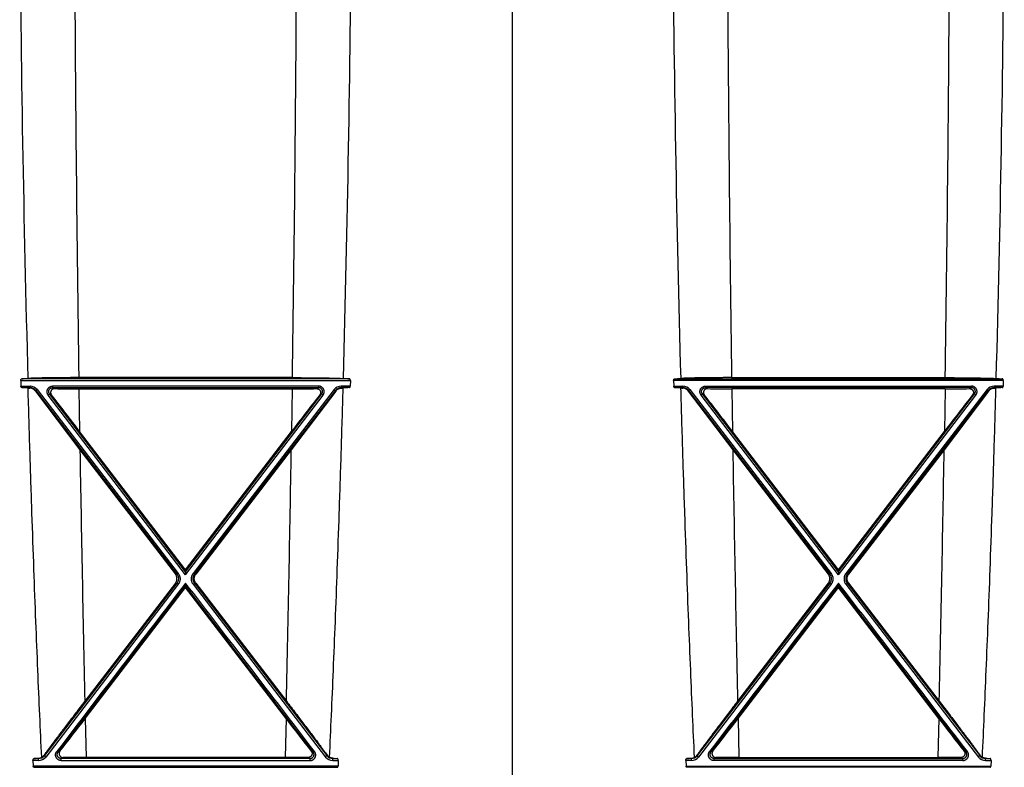
# Model space of a CAD drawing. Units: inches. Extents: x 0 to 528, y 0 to 408.
# Drawn here: x 259 to 268, y 217 to 224 of the extents above; entities that cross this region are included whole.
import ezdxf

# ---------------------------------------------------------------- set-up
doc = ezdxf.new("R2010")
doc.units = ezdxf.units.IN
doc.header["$LTSCALE"] = 48
doc.header["$MEASUREMENT"] = 0

msp = doc.modelspace()

# ---------------------------------------------------------------- linework, layer by layer
at = {"color": 7, "linetype": 'Continuous'}
for p, q in [((263.8087, 224.7756), (263.8087, 212.3068)), ((259.3346, 220.2469), (259.3358, 220.1965)), ((259.3346, 220.2469), (262.3368, 220.2469)), ((262.3279, 220.2634), (259.3435, 220.2634)), ((261.8088, 220.2737), (259.8626, 220.2737)), ((262.3368, 220.2469), (262.3356, 220.1965)), ((265.2806, 220.2469), (265.2818, 220.1965)), ((268.2827, 220.2469), (265.2806, 220.2469)), ((265.2894, 220.2634), (268.2739, 220.2634)), ((265.8086, 220.2737), (267.7547, 220.2737)), ((268.2827, 220.2469), (268.2815, 220.1965)), ((259.3358, 220.1965), (259.4185, 220.1965)), ((259.3438, 220.1826), (259.4185, 220.1826)), ((259.4168, 220.179), (259.4185, 220.1826)), ((259.4185, 220.1965), (259.4185, 220.1826)), ((259.4681, 220.1514), (259.4708, 220.1568)), ((259.4828, 220.1648), (259.4708, 220.1568)), ((259.4708, 220.1568), (260.7565, 218.4843)), ((259.4828, 220.1648), (260.7685, 218.4914)), ((262.047, 220.1965), (259.6244, 220.1965)), ((259.6244, 220.1965), (259.6244, 220.1826)), ((259.6427, 220.1735), (259.6244, 220.1826)), ((259.6244, 220.1826), (262.047, 220.1826)), ((259.8643, 220.1722), (261.8071, 220.1722)), ((259.8643, 220.1722), (259.8703, 219.7844)), ((262.1886, 220.1648), (260.9029, 218.4914)), ((262.2006, 220.1568), (260.9149, 218.4843)), ((261.8071, 220.1722), (261.8011, 219.7844)), ((262.0287, 220.1735), (262.047, 220.1826)), ((262.047, 220.1965), (262.047, 220.1826)), ((262.1886, 220.1648), (262.2006, 220.1568)), ((262.2033, 220.1514), (262.2006, 220.1568)), ((262.3356, 220.1965), (262.2529, 220.1965)), ((262.2529, 220.1965), (262.2529, 220.1826)), ((262.3276, 220.1826), (262.2529, 220.1826)), ((262.2546, 220.179), (262.2529, 220.1826)), ((265.2818, 220.1965), (265.3645, 220.1965)), ((265.2898, 220.1826), (265.3645, 220.1826)), ((265.3627, 220.179), (265.3645, 220.1826)), ((265.3645, 220.1965), (265.3645, 220.1826)), ((265.414, 220.1514), (265.4167, 220.1568)), ((265.4288, 220.1648), (265.4167, 220.1568)), ((265.4167, 220.1568), (266.7024, 218.4843)), ((265.4288, 220.1648), (266.7145, 218.4914)), ((265.5704, 220.1965), (265.5704, 220.1826)), ((265.5704, 220.1965), (267.9929, 220.1965)), ((265.5886, 220.1735), (265.5704, 220.1826)), ((267.9929, 220.1826), (265.5704, 220.1826)), ((267.7531, 220.1722), (265.8102, 220.1722)), ((265.8102, 220.1722), (265.8163, 219.7844)), ((268.1345, 220.1648), (266.8488, 218.4914)), ((268.1466, 220.1568), (266.8609, 218.4843)), ((267.7531, 220.1722), (267.747, 219.7844)), ((267.9747, 220.1735), (267.9929, 220.1826)), ((267.9929, 220.1965), (267.9929, 220.1826)), ((268.1345, 220.1648), (268.1466, 220.1568)), ((268.1493, 220.1514), (268.1466, 220.1568)), ((268.2815, 220.1965), (268.1988, 220.1965)), ((268.1988, 220.1965), (268.1988, 220.1826)), ((268.2735, 220.1826), (268.1988, 220.1826)), ((268.2006, 220.179), (268.1988, 220.1826)), ((259.4681, 220.1514), (259.8731, 219.6169)), ((259.5844, 220.1146), (259.5965, 220.1253)), ((260.8357, 218.4802), (259.5844, 220.1146)), ((260.8357, 218.5075), (259.5965, 220.1253)), ((259.6139, 220.1167), (259.5965, 220.1253)), ((260.8357, 218.5075), (262.0749, 220.1253)), ((260.8357, 218.4802), (262.087, 220.1146)), ((262.2033, 220.1514), (261.7983, 219.6169)), ((262.0575, 220.1167), (262.0749, 220.1253)), ((262.087, 220.1146), (262.0749, 220.1253)), ((265.414, 220.1514), (265.819, 219.6169)), ((265.5304, 220.1146), (265.5425, 220.1253)), ((266.7816, 218.4802), (265.5304, 220.1146)), ((266.7816, 218.5075), (265.5425, 220.1253)), ((265.5598, 220.1167), (265.5425, 220.1253)), ((266.7816, 218.5075), (268.0208, 220.1253)), ((266.7816, 218.4802), (268.0329, 220.1146)), ((268.1493, 220.1514), (267.7443, 219.6169)), ((268.0035, 220.1167), (268.0208, 220.1253)), ((268.0329, 220.1146), (268.0208, 220.1253)), ((260.8357, 218.5244), (259.8703, 219.7844)), ((260.8357, 218.5244), (261.8011, 219.7844)), ((266.7816, 218.5244), (265.8163, 219.7844)), ((266.7816, 218.5244), (267.747, 219.7844)), ((259.8731, 219.6169), (260.7434, 218.4843)), ((261.7983, 219.6169), (260.928, 218.4843)), ((265.819, 219.6169), (266.6893, 218.4843)), ((267.7443, 219.6169), (266.874, 218.4843)), ((260.7434, 218.4843), (260.7565, 218.4843)), ((260.7685, 218.4914), (260.7565, 218.4843)), ((260.8357, 218.5244), (260.8357, 218.5075)), ((260.8357, 218.5075), (260.8357, 218.4802)), ((260.9029, 218.4914), (260.9149, 218.4843)), ((260.928, 218.4843), (260.9149, 218.4843)), ((266.6893, 218.4843), (266.7024, 218.4843)), ((266.7145, 218.4914), (266.7024, 218.4843)), ((266.7816, 218.5244), (266.7816, 218.5075)), ((266.7816, 218.5075), (266.7816, 218.4802)), ((266.8488, 218.4914), (266.8609, 218.4843)), ((266.874, 218.4843), (266.8609, 218.4843)), ((260.7563, 218.4039), (259.549, 216.833)), ((260.7684, 218.3924), (259.5611, 216.8201)), ((259.6734, 216.864), (260.8357, 218.3811)), ((260.7432, 218.4039), (259.9176, 217.329)), ((259.9212, 217.1705), (260.8357, 218.3639)), ((260.7432, 218.4039), (260.7563, 218.4039)), ((260.7684, 218.3924), (260.7563, 218.4039)), ((260.8357, 218.4038), (260.8357, 218.3811)), ((260.8357, 218.3639), (260.8357, 218.3811)), ((261.998, 216.864), (260.8357, 218.3811)), ((261.7502, 217.1705), (260.8357, 218.3639)), ((260.903, 218.3924), (260.9152, 218.4039)), ((260.903, 218.3924), (262.1103, 216.8201)), ((260.9152, 218.4039), (262.1224, 216.833)), ((260.9282, 218.4039), (260.9152, 218.4039)), ((260.9282, 218.4039), (261.7538, 217.329)), ((266.7022, 218.4039), (265.4949, 216.833)), ((266.7143, 218.3924), (265.5071, 216.8201)), ((265.6193, 216.864), (266.7816, 218.3811)), ((266.6892, 218.4039), (265.8635, 217.329)), ((265.8671, 217.1705), (266.7816, 218.3639)), ((266.6892, 218.4039), (266.7022, 218.4039)), ((266.7143, 218.3924), (266.7022, 218.4039)), ((266.7816, 218.4038), (266.7816, 218.3811)), ((266.7816, 218.3639), (266.7816, 218.3811)), ((267.944, 216.864), (266.7816, 218.3811)), ((267.6962, 217.1705), (266.7816, 218.3639)), ((266.849, 218.3924), (266.8611, 218.4039)), ((266.849, 218.3924), (268.0562, 216.8201)), ((266.8611, 218.4039), (268.0683, 216.833)), ((266.8741, 218.4039), (266.8611, 218.4039)), ((266.8741, 218.4039), (267.6998, 217.329)), ((259.9212, 217.1705), (259.9294, 216.8176)), ((261.7502, 217.1705), (261.742, 216.8176)), ((265.8671, 217.1705), (265.8753, 216.8176)), ((267.6962, 217.1705), (267.688, 216.8176)), ((259.6613, 216.8697), (259.6734, 216.864)), ((259.6912, 216.8728), (259.6734, 216.864)), ((261.9802, 216.8728), (261.998, 216.864)), ((262.0101, 216.8697), (261.998, 216.864)), ((265.6072, 216.8697), (265.6193, 216.864)), ((265.6371, 216.8728), (265.6193, 216.864)), ((267.9262, 216.8728), (267.944, 216.864)), ((267.956, 216.8697), (267.944, 216.864)), ((259.4455, 216.7883), (259.4477, 216.7385)), ((259.4964, 216.7883), (259.4455, 216.7883)), ((259.4964, 216.8072), (259.4553, 216.8072)), ((259.4954, 216.8092), (259.4964, 216.8072)), ((259.4964, 216.7883), (259.4964, 216.8072)), ((259.5467, 216.8378), (259.549, 216.833)), ((259.5611, 216.8201), (259.549, 216.833)), ((259.7209, 216.8163), (259.7026, 216.8072)), ((261.9688, 216.8072), (259.7026, 216.8072)), ((259.7026, 216.7883), (259.7026, 216.8072)), ((259.7026, 216.7883), (261.9688, 216.7883)), ((261.742, 216.8176), (259.9294, 216.8176)), ((261.9505, 216.8163), (261.9688, 216.8072)), ((261.9688, 216.7883), (261.9688, 216.8072)), ((262.1103, 216.8201), (262.1224, 216.833)), ((262.1247, 216.8378), (262.1224, 216.833)), ((262.176, 216.8092), (262.175, 216.8072)), ((262.175, 216.8072), (262.2161, 216.8072)), ((262.175, 216.7883), (262.175, 216.8072)), ((262.175, 216.7883), (262.2259, 216.7883)), ((262.2259, 216.7883), (262.2237, 216.7385)), ((265.3915, 216.7883), (265.3936, 216.7385)), ((265.4423, 216.7883), (265.3915, 216.7883)), ((265.4423, 216.8072), (265.4013, 216.8072)), ((265.4413, 216.8092), (265.4423, 216.8072)), ((265.4423, 216.7883), (265.4423, 216.8072)), ((265.4926, 216.8378), (265.4949, 216.833)), ((265.5071, 216.8201), (265.4949, 216.833)), ((265.6669, 216.8163), (265.6485, 216.8072)), ((265.6485, 216.7883), (265.6485, 216.8072)), ((265.6485, 216.8072), (267.9148, 216.8072)), ((267.9148, 216.7883), (265.6485, 216.7883)), ((265.8753, 216.8176), (267.688, 216.8176)), ((267.8964, 216.8163), (267.9148, 216.8072)), ((267.9148, 216.7883), (267.9148, 216.8072)), ((268.0562, 216.8201), (268.0683, 216.833)), ((268.0707, 216.8378), (268.0683, 216.833)), ((268.122, 216.8092), (268.121, 216.8072)), ((268.121, 216.8072), (268.162, 216.8072)), ((268.121, 216.7883), (268.121, 216.8072)), ((268.121, 216.7883), (268.1718, 216.7883)), ((268.1718, 216.7883), (268.1697, 216.7385)), ((262.2237, 216.7385), (259.4477, 216.7385)), ((259.4545, 216.727), (262.2169, 216.727)), ((265.3936, 216.7385), (268.1697, 216.7385)), ((268.1628, 216.727), (265.4005, 216.727))]:
    msp.add_line(p, q, dxfattribs=at)
for centre, radius, start, end in [((472.1567, 226.0882), 212.8377, 180.412145, 181.567481), ((49.7849, 226.0821), 212.5675, 358.432161, 359.560967), ((477.8292, 226.082), 212.5642, 180.439021, 181.567844), ((55.7309, 226.0821), 212.5675, 358.432161, 359.560967), ((652.6817, 226.1167), 392.8624, 180.299919, 180.852185), ((-131.016, 226.1167), 392.8681, 359.147817, 359.6752), ((658.6354, 226.1168), 392.8701, 180.324802, 180.852182), ((-125.0701, 226.1167), 392.8681, 359.147817, 359.6752), ((258.8881, 230.0553), 9.8024, 272.66287, 272.98554), ((262.7834, 230.0553), 9.8024, 267.01446, 267.33713), ((264.834, 230.0553), 9.8024, 272.66287, 272.98554), ((268.7293, 230.0553), 9.8024, 267.01446, 267.33713), ((258.8963, 210.5348), 9.6581, 87.00459, 87.34416), ((259.5132, 222.3309), 2.154, 267.0136, 267.4338), ((259.4185, 220.1154), 0.0811, 37.54483, 89.98931), ((259.4185, 220.1167), 0.0659, 37.52621, 89.99563), ((259.8597, 238.1792), 18.007, 269.30966, 270.01474), ((261.8118, 238.1792), 18.007, 269.98526, 270.69034), ((262.2529, 220.1154), 0.0811, 90.01069, 142.45517), ((262.2529, 220.1167), 0.0659, 90.00437, 142.47379), ((262.1582, 222.3309), 2.154, 272.5662, 272.9864), ((262.7751, 210.5348), 9.6581, 92.65584, 92.99541), ((264.8422, 210.5348), 9.6581, 87.00459, 87.34416), ((265.4592, 222.3309), 2.154, 267.0136, 267.4338), ((265.3645, 220.1154), 0.0811, 37.54483, 89.98931), ((265.3645, 220.1167), 0.0659, 37.52621, 89.99563), ((265.8056, 238.1792), 18.007, 269.30966, 270.01474), ((267.7577, 238.1792), 18.007, 269.98526, 270.69034), ((268.1988, 220.1154), 0.0811, 90.01069, 142.45517), ((268.1988, 220.1167), 0.0659, 90.00437, 142.47379), ((268.1041, 222.3309), 2.154, 272.5662, 272.9864), ((268.721, 210.5348), 9.6581, 92.65584, 92.99541), ((220.1285, 189.3794), 50.0388, 37.41824, 37.8989), ((301.5429, 189.3794), 50.0388, 142.1011, 142.58176), ((226.0744, 189.3794), 50.0388, 37.41824, 37.8989), ((307.4889, 189.3794), 50.0388, 142.1011, 142.58176), ((652.6216, 226.1146), 392.8023, 180.947819, 181.281606), ((-130.9502, 226.1146), 392.8023, 358.718394, 359.052181), ((658.5676, 226.1146), 392.8023, 180.947819, 181.281606), ((-125.0043, 226.1146), 392.8023, 358.718394, 359.052181), ((990.2766, -341.2267), 919.3858, 142.5044083, 142.624811), ((-468.6051, -341.2267), 919.3858, 37.3751889, 37.4955917), ((996.2225, -341.2267), 919.3858, 142.5044083, 142.624811), ((-462.6592, -341.2267), 919.3858, 37.375189, 37.4955918), ((229.9393, 240.0891), 37.7383, 322.03392, 322.60519), ((291.7322, 240.0891), 37.7383, 217.39481, 217.96608), ((235.8852, 240.0891), 37.7383, 322.03392, 322.60519), ((297.6781, 240.0891), 37.7383, 217.39481, 217.96608), ((259.0043, 226.3041), 9.5075, 272.71928, 272.96105), ((259.4964, 216.8737), 0.0665, 269.96357, 322.26169), ((259.4964, 216.87), 0.0817, 269.98678, 322.37916), ((259.489, 216.8798), 0.0713, 300.03308, 323.90639), ((259.925, 201.7131), 15.1045, 89.98344, 90.77408), ((261.7464, 201.7131), 15.1045, 89.22592, 90.01656), ((262.175, 216.87), 0.0817, 217.62083, 270.01322), ((262.175, 216.8737), 0.0665, 217.7383, 270.03642), ((262.1824, 216.8798), 0.0713, 216.09361, 239.96692), ((262.6672, 226.3041), 9.5075, 267.03895, 267.28072), ((264.9502, 226.3041), 9.5075, 272.71928, 272.96105), ((265.4424, 216.8737), 0.0665, 269.96357, 322.26169), ((265.4423, 216.87), 0.0817, 269.98678, 322.37916), ((265.435, 216.8798), 0.0713, 300.03308, 323.90639), ((265.8709, 201.7131), 15.1045, 89.98344, 90.77408), ((267.6923, 201.7131), 15.1045, 89.22592, 90.01656), ((268.121, 216.87), 0.0817, 217.62083, 270.01322), ((268.1209, 216.8737), 0.0665, 217.7383, 270.03642), ((268.1283, 216.8798), 0.0713, 216.09361, 239.96692), ((268.6131, 226.3041), 9.5075, 267.03895, 267.28072)]:
    msp.add_arc(centre, radius, start, end, dxfattribs=at)
for points, start_tangent, end_tangent in [([(259.3346, 220.2469), (259.3347, 220.249), (259.3349, 220.2509), (259.3352, 220.2527), (259.3356, 220.2544), (259.3361, 220.256), (259.3368, 220.2576), (259.3377, 220.2593), (259.3388, 220.2608), (259.3402, 220.2622), (259.3418, 220.2631), (259.3435, 220.2634)], (-0.000387, 0.016808), (0.016794, 0.000782)), ([(259.8626, 220.2737), (259.8245, 220.2736), (259.7865, 220.2735), (259.7489, 220.2733), (259.712, 220.2731), (259.6758, 220.2728), (259.6407, 220.2724), (259.6067, 220.2719), (259.5742, 220.2714), (259.5432, 220.2708), (259.5139, 220.2701), (259.4865, 220.2694), (259.4611, 220.2687), (259.4379, 220.2679), (259.4171, 220.267), (259.3986, 220.2662)], (-0.383562, 0), (-0.383039, -0.020024)), ([(261.8088, 220.2737), (261.847, 220.2736), (261.8849, 220.2735), (261.9225, 220.2733), (261.9594, 220.2731), (261.9956, 220.2728), (262.0307, 220.2724), (262.0647, 220.2719), (262.0973, 220.2714), (262.1283, 220.2708), (262.1576, 220.2701), (262.1849, 220.2694), (262.2103, 220.2687), (262.2335, 220.2679), (262.2544, 220.267), (262.2728, 220.2662)], (0.383562, 0), (0.383039, -0.020024)), ([(262.3368, 220.2469), (262.3367, 220.249), (262.3366, 220.2509), (262.3363, 220.2527), (262.3359, 220.2544), (262.3353, 220.256), (262.3346, 220.2576), (262.3337, 220.2593), (262.3326, 220.2608), (262.3312, 220.2622), (262.3296, 220.2631), (262.3279, 220.2634)], (0.000387, 0.016808), (-0.016794, 0.000782)), ([(265.2806, 220.2469), (265.2806, 220.249), (265.2808, 220.2509), (265.2811, 220.2527), (265.2815, 220.2544), (265.282, 220.256), (265.2827, 220.2576), (265.2836, 220.2593), (265.2848, 220.2608), (265.2861, 220.2622), (265.2877, 220.2631), (265.2894, 220.2634)], (-0.000387, 0.016808), (0.016794, 0.000782)), ([(265.8086, 220.2737), (265.7704, 220.2736), (265.7324, 220.2735), (265.6949, 220.2733), (265.6579, 220.2731), (265.6218, 220.2728), (265.5866, 220.2724), (265.5527, 220.2719), (265.5201, 220.2714), (265.4891, 220.2708), (265.4598, 220.2701), (265.4324, 220.2694), (265.407, 220.2687), (265.3839, 220.2679), (265.363, 220.267), (265.3445, 220.2662)], (-0.383562, 0), (-0.383039, -0.020024)), ([(267.7547, 220.2737), (267.7929, 220.2736), (267.8309, 220.2735), (267.8684, 220.2733), (267.9054, 220.2731), (267.9415, 220.2728), (267.9767, 220.2724), (268.0106, 220.2719), (268.0432, 220.2714), (268.0742, 220.2708), (268.1035, 220.2701), (268.1309, 220.2694), (268.1562, 220.2687), (268.1794, 220.2679), (268.2003, 220.267), (268.2187, 220.2662)], (0.383562, 0), (0.383039, -0.020024)), ([(268.2827, 220.2469), (268.2827, 220.249), (268.2825, 220.2509), (268.2822, 220.2527), (268.2818, 220.2544), (268.2813, 220.256), (268.2806, 220.2576), (268.2797, 220.2593), (268.2785, 220.2608), (268.2771, 220.2622), (268.2756, 220.2631), (268.2739, 220.2634)], (0.000387, 0.016808), (-0.016794, 0.000782)), ([(259.3438, 220.1826), (259.3423, 220.1829), (259.3409, 220.1837), (259.3396, 220.1849), (259.3384, 220.1864), (259.3375, 220.1883), (259.3367, 220.1903), (259.3362, 220.1924), (259.3359, 220.1945), (259.3358, 220.1965)], (-0.014345, 0.000667), (-0.000334, 0.014357)), ([(259.5247, 216.818), (259.5075, 217.2007), (259.4899, 217.6113), (259.4721, 218.053), (259.4541, 218.5284), (259.4362, 219.039), (259.4184, 219.5888), (259.401, 220.1798)], (-0.128277, 2.777252), (-0.077716, 2.779126)), ([(259.4681, 220.1514), (259.4633, 220.1572), (259.4576, 220.1626), (259.4511, 220.1676), (259.4437, 220.1719), (259.4355, 220.1754), (259.4265, 220.1778), (259.4168, 220.179)], (-0.029611, 0.039955), (-0.049681, 0.002237)), ([(259.5844, 220.1146), (259.5807, 220.1202), (259.5778, 220.1262), (259.5756, 220.1326), (259.5743, 220.1392), (259.5739, 220.1459), (259.5743, 220.1525), (259.5756, 220.159), (259.5778, 220.1653), (259.5807, 220.1713), (259.5844, 220.1768), (259.5888, 220.1817), (259.5937, 220.1861), (259.5992, 220.1897), (259.6052, 220.1927), (259.6115, 220.1948), (259.6179, 220.196), (259.6244, 220.1965)], (-0.05671, 0.074147), (0.093347, -0.000002)), ([(259.5965, 220.1253), (259.5939, 220.1291), (259.5918, 220.1334), (259.5903, 220.1378), (259.5894, 220.1425), (259.5891, 220.1471), (259.5894, 220.1518), (259.5903, 220.1564), (259.5918, 220.1608), (259.5938, 220.165), (259.5964, 220.1688), (259.5995, 220.1723), (259.6029, 220.1753), (259.6068, 220.1779), (259.6109, 220.1799), (259.6153, 220.1814), (259.6199, 220.1823), (259.6244, 220.1826)], (-0.0398, 0.051869), (0.065379, -0.000039)), ([(259.6427, 220.1735), (259.6367, 220.1731), (259.631, 220.1718), (259.6256, 220.1696), (259.6208, 220.1667), (259.6166, 220.1632), (259.6131, 220.1592), (259.6104, 220.1549), (259.6084, 220.1504), (259.607, 220.1457), (259.6063, 220.1409), (259.6064, 220.136), (259.6071, 220.1311), (259.6085, 220.1262), (259.6108, 220.1213), (259.6139, 220.1167)], (-0.065905, 0.000823), (0.040508, -0.051992)), ([(262.0287, 220.1735), (262.0347, 220.1731), (262.0404, 220.1718), (262.0458, 220.1696), (262.0506, 220.1667), (262.0548, 220.1632), (262.0583, 220.1592), (262.061, 220.1549), (262.0631, 220.1504), (262.0644, 220.1457), (262.0651, 220.1409), (262.0651, 220.136), (262.0643, 220.1311), (262.0629, 220.1262), (262.0606, 220.1213), (262.0575, 220.1167)], (0.065905, 0.000823), (-0.040508, -0.051992)), ([(262.087, 220.1146), (262.0907, 220.1202), (262.0937, 220.1262), (262.0958, 220.1326), (262.0971, 220.1392), (262.0976, 220.1459), (262.0971, 220.1525), (262.0958, 220.159), (262.0937, 220.1653), (262.0907, 220.1713), (262.087, 220.1768), (262.0827, 220.1817), (262.0777, 220.1861), (262.0722, 220.1897), (262.0662, 220.1927), (262.0599, 220.1948), (262.0535, 220.196), (262.047, 220.1965)], (0.05671, 0.074147), (-0.093347, -0.000002)), ([(262.0749, 220.1253), (262.0775, 220.1291), (262.0796, 220.1334), (262.0811, 220.1378), (262.082, 220.1425), (262.0823, 220.1471), (262.082, 220.1518), (262.0811, 220.1564), (262.0796, 220.1608), (262.0776, 220.165), (262.075, 220.1688), (262.072, 220.1723), (262.0685, 220.1753), (262.0646, 220.1779), (262.0605, 220.1799), (262.0561, 220.1814), (262.0515, 220.1823), (262.047, 220.1826)], (0.0398, 0.051869), (-0.065379, -0.000039)), ([(262.1467, 216.818), (262.1639, 217.2007), (262.1815, 217.6113), (262.1993, 218.053), (262.2173, 218.5284), (262.2352, 219.039), (262.253, 219.5888), (262.2704, 220.1798)], (0.128277, 2.777252), (0.077716, 2.779126)), ([(262.2033, 220.1514), (262.2081, 220.1572), (262.2138, 220.1626), (262.2203, 220.1676), (262.2277, 220.1719), (262.2359, 220.1754), (262.2449, 220.1778), (262.2546, 220.179)], (0.029611, 0.039955), (0.049681, 0.002237)), ([(262.3276, 220.1826), (262.3291, 220.1829), (262.3305, 220.1837), (262.3318, 220.1849), (262.333, 220.1864), (262.3339, 220.1883), (262.3347, 220.1903), (262.3352, 220.1924), (262.3355, 220.1945), (262.3356, 220.1965)], (0.014345, 0.000667), (0.000334, 0.014357)), ([(265.2898, 220.1826), (265.2883, 220.1829), (265.2868, 220.1837), (265.2855, 220.1849), (265.2844, 220.1864), (265.2834, 220.1883), (265.2827, 220.1903), (265.2822, 220.1924), (265.2819, 220.1945), (265.2818, 220.1965)], (-0.014345, 0.000667), (-0.000334, 0.014357)), ([(265.4707, 216.818), (265.4534, 217.2007), (265.4358, 217.6113), (265.418, 218.053), (265.4001, 218.5284), (265.3821, 219.039), (265.3643, 219.5888), (265.3469, 220.1798)], (-0.128277, 2.777252), (-0.077716, 2.779126)), ([(265.414, 220.1514), (265.4092, 220.1572), (265.4036, 220.1626), (265.3971, 220.1676), (265.3897, 220.1719), (265.3814, 220.1754), (265.3724, 220.1778), (265.3627, 220.179)], (-0.029611, 0.039955), (-0.049681, 0.002237)), ([(265.5304, 220.1146), (265.5267, 220.1202), (265.5237, 220.1262), (265.5215, 220.1326), (265.5202, 220.1392), (265.5198, 220.1459), (265.5202, 220.1525), (265.5215, 220.159), (265.5237, 220.1653), (265.5266, 220.1713), (265.5303, 220.1768), (265.5347, 220.1817), (265.5397, 220.1861), (265.5452, 220.1897), (265.5511, 220.1927), (265.5574, 220.1948), (265.5639, 220.196), (265.5704, 220.1965)], (-0.05671, 0.074147), (0.093347, -0.000002)), ([(265.5425, 220.1253), (265.5399, 220.1291), (265.5378, 220.1334), (265.5363, 220.1378), (265.5353, 220.1425), (265.535, 220.1471), (265.5353, 220.1518), (265.5362, 220.1564), (265.5377, 220.1608), (265.5398, 220.165), (265.5423, 220.1688), (265.5454, 220.1723), (265.5489, 220.1753), (265.5527, 220.1779), (265.5569, 220.1799), (265.5613, 220.1814), (265.5658, 220.1823), (265.5704, 220.1826)], (-0.0398, 0.051869), (0.065379, -0.000039)), ([(265.5886, 220.1735), (265.5827, 220.1731), (265.5769, 220.1718), (265.5716, 220.1696), (265.5668, 220.1667), (265.5626, 220.1632), (265.5591, 220.1592), (265.5563, 220.1549), (265.5543, 220.1504), (265.553, 220.1457), (265.5523, 220.1409), (265.5523, 220.136), (265.553, 220.1311), (265.5545, 220.1262), (265.5567, 220.1213), (265.5598, 220.1167)], (-0.065905, 0.000823), (0.040508, -0.051992)), ([(267.9747, 220.1735), (267.9806, 220.1731), (267.9863, 220.1718), (267.9917, 220.1696), (267.9965, 220.1667), (268.0007, 220.1632), (268.0042, 220.1592), (268.007, 220.1549), (268.009, 220.1504), (268.0103, 220.1457), (268.011, 220.1409), (268.011, 220.136), (268.0103, 220.1311), (268.0088, 220.1262), (268.0065, 220.1213), (268.0035, 220.1167)], (0.065905, 0.000823), (-0.040508, -0.051992)), ([(268.0329, 220.1146), (268.0366, 220.1202), (268.0396, 220.1262), (268.0418, 220.1326), (268.0431, 220.1392), (268.0435, 220.1459), (268.0431, 220.1525), (268.0417, 220.159), (268.0396, 220.1653), (268.0367, 220.1713), (268.033, 220.1768), (268.0286, 220.1817), (268.0236, 220.1861), (268.0181, 220.1897), (268.0122, 220.1927), (268.0059, 220.1948), (267.9994, 220.196), (267.9929, 220.1965)], (0.05671, 0.074147), (-0.093347, -0.000002)), ([(268.0208, 220.1253), (268.0234, 220.1291), (268.0255, 220.1334), (268.027, 220.1378), (268.028, 220.1425), (268.0283, 220.1471), (268.028, 220.1518), (268.0271, 220.1564), (268.0256, 220.1608), (268.0235, 220.165), (268.0209, 220.1688), (268.0179, 220.1723), (268.0144, 220.1753), (268.0106, 220.1779), (268.0064, 220.1799), (268.002, 220.1814), (267.9975, 220.1823), (267.9929, 220.1826)], (0.0398, 0.051869), (-0.065379, -0.000039)), ([(268.0926, 216.818), (268.1099, 217.2007), (268.1274, 217.6113), (268.1453, 218.053), (268.1632, 218.5284), (268.1812, 219.039), (268.1989, 219.5888), (268.2163, 220.1798)], (0.128277, 2.777252), (0.077716, 2.779126)), ([(268.1493, 220.1514), (268.1541, 220.1572), (268.1597, 220.1626), (268.1662, 220.1676), (268.1736, 220.1719), (268.1819, 220.1754), (268.1909, 220.1778), (268.2006, 220.179)], (0.029611, 0.039955), (0.049681, 0.002237)), ([(268.2735, 220.1826), (268.275, 220.1829), (268.2765, 220.1837), (268.2778, 220.1849), (268.2789, 220.1864), (268.2799, 220.1883), (268.2806, 220.1903), (268.2811, 220.1924), (268.2814, 220.1945), (268.2815, 220.1965)], (0.014345, 0.000667), (0.000334, 0.014357)), ([(260.7432, 218.4039), (260.7476, 218.4104), (260.7513, 218.4174), (260.754, 218.4248), (260.7559, 218.4324), (260.7568, 218.4402), (260.7568, 218.4481), (260.7559, 218.4559), (260.7541, 218.4635), (260.7513, 218.4708), (260.7477, 218.4778), (260.7434, 218.4843)], (0.043465, 0.056655), (-0.043479, 0.056644)), ([(260.7565, 218.4843), (260.7605, 218.4784), (260.7639, 218.4721), (260.7665, 218.4654), (260.7685, 218.4585), (260.7696, 218.4514), (260.77, 218.4442), (260.7696, 218.437), (260.7684, 218.4299), (260.7665, 218.4229), (260.7637, 218.4162), (260.7603, 218.4098), (260.7563, 218.4039)], (0.043455, -0.056675), (-0.043516, -0.056628)), ([(260.7685, 218.4914), (260.7735, 218.4842), (260.7777, 218.4764), (260.781, 218.4682), (260.7833, 218.4596), (260.7848, 218.4509), (260.7853, 218.442), (260.7848, 218.4331), (260.7833, 218.4244), (260.7809, 218.4158), (260.7776, 218.4075), (260.7734, 218.3996), (260.7684, 218.3924)], (0.053532, -0.069775), (-0.053505, -0.069796)), ([(260.9029, 218.4914), (260.8979, 218.4842), (260.8938, 218.4764), (260.8905, 218.4682), (260.8881, 218.4596), (260.8866, 218.4509), (260.8862, 218.442), (260.8866, 218.4331), (260.8881, 218.4244), (260.8905, 218.4158), (260.8939, 218.4075), (260.8981, 218.3996), (260.903, 218.3924)], (-0.053532, -0.069775), (0.053505, -0.069796)), ([(260.9149, 218.4843), (260.9109, 218.4784), (260.9075, 218.4721), (260.9049, 218.4654), (260.9029, 218.4585), (260.9018, 218.4514), (260.9014, 218.4442), (260.9018, 218.437), (260.903, 218.4299), (260.905, 218.4229), (260.9077, 218.4162), (260.9111, 218.4098), (260.9152, 218.4039)], (-0.043455, -0.056675), (0.043516, -0.056628)), ([(260.9282, 218.4039), (260.9238, 218.4104), (260.9202, 218.4174), (260.9174, 218.4248), (260.9155, 218.4324), (260.9146, 218.4402), (260.9146, 218.4481), (260.9155, 218.4559), (260.9173, 218.4635), (260.9201, 218.4708), (260.9237, 218.4778), (260.928, 218.4843)], (-0.043465, 0.056655), (0.043479, 0.056644)), ([(266.6892, 218.4039), (266.6936, 218.4104), (266.6972, 218.4174), (266.7, 218.4248), (266.7018, 218.4324), (266.7028, 218.4402), (266.7028, 218.4481), (266.7018, 218.4559), (266.7, 218.4635), (266.6973, 218.4708), (266.6937, 218.4778), (266.6893, 218.4843)], (0.043465, 0.056655), (-0.043479, 0.056644)), ([(266.7024, 218.4843), (266.7064, 218.4784), (266.7098, 218.4721), (266.7125, 218.4654), (266.7144, 218.4585), (266.7156, 218.4514), (266.716, 218.4442), (266.7156, 218.437), (266.7144, 218.4299), (266.7124, 218.4229), (266.7097, 218.4162), (266.7062, 218.4098), (266.7022, 218.4039)], (0.043455, -0.056675), (-0.043516, -0.056628)), ([(266.7145, 218.4914), (266.7194, 218.4842), (266.7236, 218.4764), (266.7269, 218.4682), (266.7293, 218.4596), (266.7307, 218.4509), (266.7312, 218.442), (266.7307, 218.4331), (266.7293, 218.4244), (266.7268, 218.4158), (266.7235, 218.4075), (266.7193, 218.3996), (266.7143, 218.3924)], (0.053532, -0.069775), (-0.053505, -0.069796)), ([(266.8488, 218.4914), (266.8439, 218.4842), (266.8397, 218.4764), (266.8364, 218.4682), (266.834, 218.4596), (266.8326, 218.4509), (266.8321, 218.442), (266.8326, 218.4331), (266.834, 218.4244), (266.8365, 218.4158), (266.8398, 218.4075), (266.844, 218.3996), (266.849, 218.3924)], (-0.053532, -0.069775), (0.053505, -0.069796)), ([(266.8609, 218.4843), (266.8569, 218.4784), (266.8535, 218.4721), (266.8508, 218.4654), (266.8489, 218.4585), (266.8477, 218.4514), (266.8473, 218.4442), (266.8477, 218.437), (266.8489, 218.4299), (266.8509, 218.4229), (266.8536, 218.4162), (266.857, 218.4098), (266.8611, 218.4039)], (-0.043455, -0.056675), (0.043516, -0.056628)), ([(266.8741, 218.4039), (266.8697, 218.4104), (266.8661, 218.4174), (266.8633, 218.4248), (266.8615, 218.4324), (266.8605, 218.4402), (266.8605, 218.4481), (266.8615, 218.4559), (266.8633, 218.4635), (266.866, 218.4708), (266.8696, 218.4778), (266.874, 218.4843)], (-0.043465, 0.056655), (0.043479, 0.056644)), ([(259.9176, 217.329), (259.8747, 217.2732), (259.8335, 217.2194), (259.7943, 217.168), (259.7576, 217.1197), (259.7236, 217.0748), (259.6924, 217.0336), (259.6641, 216.996), (259.6385, 216.9619), (259.6156, 216.9312), (259.5952, 216.9037), (259.577, 216.8791), (259.5609, 216.8572), (259.5467, 216.8378)], (-0.310186, -0.403251), (-0.299539, -0.411221)), ([(261.7538, 217.329), (261.7967, 217.2732), (261.8379, 217.2194), (261.8771, 217.168), (261.9138, 217.1197), (261.9478, 217.0748), (261.979, 217.0336), (262.0073, 216.996), (262.0329, 216.9619), (262.0558, 216.9312), (262.0762, 216.9037), (262.0944, 216.8791), (262.1105, 216.8572), (262.1247, 216.8378)], (0.310186, -0.403251), (0.299539, -0.411221)), ([(265.8635, 217.329), (265.8207, 217.2732), (265.7795, 217.2194), (265.7403, 217.168), (265.7035, 217.1197), (265.6695, 217.0748), (265.6383, 217.0336), (265.61, 216.996), (265.5845, 216.9619), (265.5616, 216.9312), (265.5411, 216.9037), (265.5229, 216.8791), (265.5068, 216.8572), (265.4926, 216.8378)], (-0.310186, -0.403251), (-0.299539, -0.411221)), ([(267.6998, 217.329), (267.7426, 217.2732), (267.7838, 217.2194), (267.823, 217.168), (267.8598, 217.1197), (267.8938, 217.0748), (267.9249, 217.0336), (267.9533, 216.996), (267.9788, 216.9619), (268.0017, 216.9312), (268.0222, 216.9037), (268.0404, 216.8791), (268.0565, 216.8572), (268.0707, 216.8378)], (0.310186, -0.403251), (0.299539, -0.411221)), ([(259.7026, 216.7883), (259.6961, 216.7887), (259.6897, 216.79), (259.6833, 216.792), (259.6773, 216.7949), (259.6718, 216.7985), (259.6667, 216.8029), (259.6622, 216.8078), (259.6583, 216.8133), (259.6553, 216.8193), (259.653, 216.8257), (259.6516, 216.8322), (259.6511, 216.8389), (259.6515, 216.8456), (259.6527, 216.8521), (259.6548, 216.8584), (259.6577, 216.8643), (259.6613, 216.8697)], (-0.093406, -0.000003), (0.056694, 0.074232)), ([(259.7026, 216.8072), (259.698, 216.8075), (259.6935, 216.8084), (259.6891, 216.8098), (259.6849, 216.8118), (259.6809, 216.8144), (259.6774, 216.8174), (259.6742, 216.8208), (259.6715, 216.8247), (259.6693, 216.8289), (259.6677, 216.8333), (259.6667, 216.8379), (259.6663, 216.8425), (259.6665, 216.8472), (259.6674, 216.8517), (259.6689, 216.8561), (259.6709, 216.8602), (259.6734, 216.864)], (-0.065317, -0.000039), (0.039589, 0.051952)), ([(259.6912, 216.8728), (259.6884, 216.8686), (259.6862, 216.8642), (259.6847, 216.8596), (259.6839, 216.855), (259.6838, 216.8503), (259.6842, 216.8456), (259.6854, 216.8408), (259.6874, 216.836), (259.6902, 216.8314), (259.6939, 216.8271), (259.6984, 216.8233), (259.7036, 216.8202), (259.7092, 216.8179), (259.715, 216.8166), (259.7209, 216.8163)], (-0.040667, -0.052033), (0.066033, 0.000935)), ([(261.9802, 216.8728), (261.983, 216.8686), (261.9852, 216.8642), (261.9867, 216.8596), (261.9875, 216.855), (261.9877, 216.8503), (261.9872, 216.8456), (261.986, 216.8408), (261.984, 216.836), (261.9812, 216.8314), (261.9775, 216.8271), (261.973, 216.8233), (261.9678, 216.8202), (261.9622, 216.8179), (261.9564, 216.8166), (261.9505, 216.8163)], (0.040667, -0.052033), (-0.066033, 0.000935)), ([(261.9688, 216.7883), (261.9753, 216.7887), (261.9818, 216.79), (261.9881, 216.792), (261.9941, 216.7949), (261.9996, 216.7985), (262.0047, 216.8029), (262.0092, 216.8078), (262.0131, 216.8133), (262.0161, 216.8193), (262.0184, 216.8257), (262.0198, 216.8322), (262.0203, 216.8389), (262.02, 216.8456), (262.0187, 216.8521), (262.0166, 216.8584), (262.0137, 216.8643), (262.0101, 216.8697)], (0.093406, -0.000003), (-0.056694, 0.074232)), ([(261.9688, 216.8072), (261.9734, 216.8075), (261.9779, 216.8084), (261.9823, 216.8098), (261.9865, 216.8118), (261.9905, 216.8144), (261.994, 216.8174), (261.9972, 216.8208), (261.9999, 216.8247), (262.0021, 216.8289), (262.0037, 216.8333), (262.0047, 216.8379), (262.0051, 216.8425), (262.0049, 216.8472), (262.004, 216.8517), (262.0026, 216.8561), (262.0005, 216.8602), (261.998, 216.864)], (0.065317, -0.000039), (-0.039589, 0.051952)), ([(265.6485, 216.7883), (265.6421, 216.7887), (265.6356, 216.79), (265.6293, 216.792), (265.6233, 216.7949), (265.6177, 216.7985), (265.6126, 216.8029), (265.6081, 216.8078), (265.6043, 216.8133), (265.6012, 216.8193), (265.5989, 216.8257), (265.5975, 216.8322), (265.597, 216.8389), (265.5974, 216.8456), (265.5987, 216.8521), (265.6008, 216.8584), (265.6037, 216.8643), (265.6072, 216.8697)], (-0.093406, -0.000003), (0.056694, 0.074232)), ([(265.6485, 216.8072), (265.644, 216.8075), (265.6395, 216.8084), (265.635, 216.8098), (265.6308, 216.8118), (265.6269, 216.8144), (265.6233, 216.8174), (265.6201, 216.8208), (265.6174, 216.8247), (265.6153, 216.8289), (265.6136, 216.8333), (265.6126, 216.8379), (265.6123, 216.8425), (265.6125, 216.8472), (265.6133, 216.8517), (265.6148, 216.8561), (265.6168, 216.8602), (265.6193, 216.864)], (-0.065317, -0.000039), (0.039589, 0.051952)), ([(265.6371, 216.8728), (265.6343, 216.8686), (265.6322, 216.8642), (265.6307, 216.8596), (265.6299, 216.855), (265.6297, 216.8503), (265.6302, 216.8456), (265.6314, 216.8408), (265.6334, 216.836), (265.6362, 216.8314), (265.6399, 216.8271), (265.6444, 216.8233), (265.6495, 216.8202), (265.6551, 216.8179), (265.661, 216.8166), (265.6669, 216.8163)], (-0.040667, -0.052033), (0.066033, 0.000935)), ([(267.9262, 216.8728), (267.929, 216.8686), (267.9311, 216.8642), (267.9326, 216.8596), (267.9334, 216.855), (267.9336, 216.8503), (267.9331, 216.8456), (267.9319, 216.8408), (267.9299, 216.836), (267.9271, 216.8314), (267.9234, 216.8271), (267.9189, 216.8233), (267.9138, 216.8202), (267.9082, 216.8179), (267.9023, 216.8166), (267.8964, 216.8163)], (0.040667, -0.052033), (-0.066033, 0.000935)), ([(267.9148, 216.7883), (267.9212, 216.7887), (267.9277, 216.79), (267.934, 216.792), (267.94, 216.7949), (267.9456, 216.7985), (267.9507, 216.8029), (267.9552, 216.8078), (267.959, 216.8133), (267.9621, 216.8193), (267.9643, 216.8257), (267.9657, 216.8322), (267.9663, 216.8389), (267.9659, 216.8456), (267.9646, 216.8521), (267.9625, 216.8584), (267.9596, 216.8643), (267.956, 216.8697)], (0.093406, -0.000003), (-0.056694, 0.074232)), ([(267.9148, 216.8072), (267.9193, 216.8075), (267.9238, 216.8084), (267.9283, 216.8098), (267.9325, 216.8118), (267.9364, 216.8144), (267.94, 216.8174), (267.9432, 216.8208), (267.9459, 216.8247), (267.948, 216.8289), (267.9496, 216.8333), (267.9507, 216.8379), (267.951, 216.8425), (267.9508, 216.8472), (267.9499, 216.8517), (267.9485, 216.8561), (267.9465, 216.8602), (267.944, 216.864)], (0.065317, -0.000039), (-0.039589, 0.051952)), ([(259.4455, 216.7883), (259.4455, 216.7901), (259.4456, 216.7917), (259.4458, 216.7933), (259.4461, 216.7948), (259.4464, 216.7964), (259.4469, 216.798), (259.4475, 216.7996), (259.4483, 216.8014), (259.4494, 216.8031), (259.4506, 216.8046), (259.452, 216.8059), (259.4537, 216.8069), (259.4553, 216.8072)], (-0.000817, 0.01899), (0.018986, 0.000903)), ([(259.4954, 216.8092), (259.5066, 216.8108), (259.5163, 216.8139), (259.5247, 216.818)], (0.025487, 0.00132), (0.02209, 0.01278)), ([(262.176, 216.8092), (262.1649, 216.8108), (262.1551, 216.8139), (262.1467, 216.818)], (-0.025487, 0.00132), (-0.02209, 0.01278)), ([(262.2259, 216.7883), (262.2259, 216.7901), (262.2258, 216.7917), (262.2256, 216.7933), (262.2253, 216.7948), (262.225, 216.7964), (262.2245, 216.798), (262.2239, 216.7996), (262.2231, 216.8014), (262.2221, 216.8031), (262.2208, 216.8046), (262.2194, 216.8059), (262.2178, 216.8069), (262.2161, 216.8072)], (0.000817, 0.01899), (-0.018986, 0.000903)), ([(265.3915, 216.7883), (265.3915, 216.7901), (265.3916, 216.7917), (265.3917, 216.7933), (265.392, 216.7948), (265.3924, 216.7964), (265.3928, 216.798), (265.3935, 216.7996), (265.3943, 216.8014), (265.3953, 216.8031), (265.3965, 216.8046), (265.398, 216.8059), (265.3996, 216.8069), (265.4013, 216.8072)], (-0.000817, 0.01899), (0.018986, 0.000903)), ([(265.4413, 216.8092), (265.4525, 216.8108), (265.4622, 216.8139), (265.4707, 216.818)], (0.025487, 0.00132), (0.02209, 0.01278)), ([(268.122, 216.8092), (268.1108, 216.8108), (268.1011, 216.8139), (268.0926, 216.818)], (-0.025487, 0.00132), (-0.02209, 0.01278)), ([(268.1718, 216.7883), (268.1718, 216.7901), (268.1717, 216.7917), (268.1715, 216.7933), (268.1713, 216.7948), (268.1709, 216.7964), (268.1704, 216.798), (268.1698, 216.7996), (268.169, 216.8014), (268.168, 216.8031), (268.1668, 216.8046), (268.1653, 216.8059), (268.1637, 216.8069), (268.162, 216.8072)], (0.000817, 0.01899), (-0.018986, 0.000903)), ([(259.4545, 216.727), (259.453, 216.7274), (259.4517, 216.7282), (259.4505, 216.7294), (259.4495, 216.731), (259.4487, 216.7328), (259.4482, 216.7348), (259.4478, 216.7367), (259.4477, 216.7385)], (-0.011987, 0.000572), (-0.00052, 0.01199)), ([(262.2169, 216.727), (262.2184, 216.7274), (262.2197, 216.7282), (262.2209, 216.7294), (262.2219, 216.731), (262.2227, 216.7328), (262.2232, 216.7348), (262.2236, 216.7367), (262.2237, 216.7385)], (0.011987, 0.000572), (0.00052, 0.01199)), ([(265.4005, 216.727), (265.399, 216.7274), (265.3976, 216.7282), (265.3964, 216.7294), (265.3954, 216.731), (265.3946, 216.7328), (265.3941, 216.7348), (265.3938, 216.7367), (265.3936, 216.7385)], (-0.011987, 0.000572), (-0.00052, 0.01199)), ([(268.1628, 216.727), (268.1643, 216.7274), (268.1657, 216.7282), (268.1669, 216.7294), (268.1679, 216.731), (268.1687, 216.7328), (268.1692, 216.7348), (268.1695, 216.7367), (268.1697, 216.7385)], (0.011987, 0.000572), (0.00052, 0.01199))]:
    msp.add_spline(points, degree=3, dxfattribs=dict(at, start_tangent=start_tangent, end_tangent=end_tangent))

doc.saveas('drawing.dxf')
